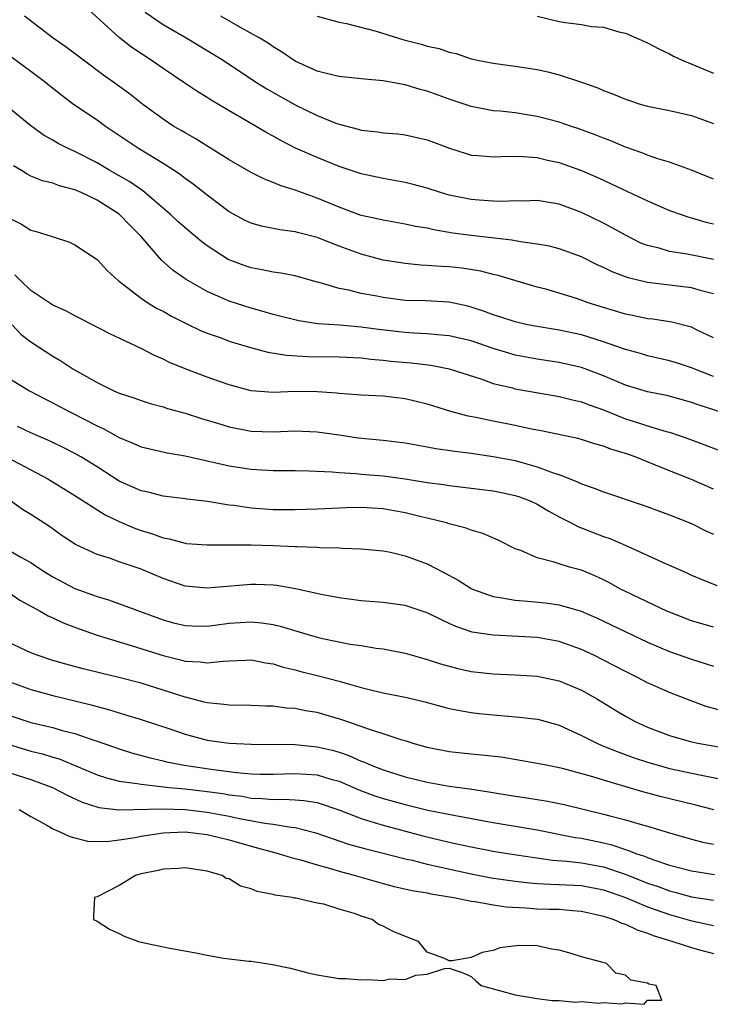
# Model space of a CAD drawing. Units: inches. Extents: x 2613000 to 2616000, y 1524000 to 1527000.
# Drawn here: x 2613806 to 2613869, y 1524321 to 1524411 of the extents above; entities that cross this region are included whole.
import ezdxf

# ---------------------------------------------------------------- set-up
doc = ezdxf.new("R2010")
doc.units = ezdxf.units.IN
doc.header["$MEASUREMENT"] = 0
doc.layers.add('LD26131524_2ft', color=253, linetype='Continuous')

msp = doc.modelspace()

# ---------------------------------------------------------------- linework, layer by layer
at = {"layer": 'LD26131524_2ft'}
for points, elevation in [([(2613869, 1524388.91), (2613866.601, 1524389.399), (2613865, 1524389.646), (2613864.064, 1524389.936), (2613863, 1524390.193), (2613862.417, 1524390.417), (2613861, 1524391.133), (2613859.803, 1524391.803), (2613859, 1524392.217), (2613857, 1524393.195), (2613855, 1524393.94), (2613853, 1524394.268), (2613851.772, 1524394.228), (2613851, 1524394.246), (2613849.816, 1524394.184), (2613849, 1524394.209), (2613847.703, 1524394.297), (2613847, 1524394.366), (2613845, 1524394.774), (2613844.199, 1524395), (2613843, 1524395.381), (2613841.737, 1524395.737), (2613841, 1524395.905), (2613839, 1524396.269), (2613837, 1524396.706), (2613835, 1524397.37), (2613833, 1524398.17), (2613831.04, 1524399.04), (2613829.708, 1524399.709), (2613829, 1524400.116), (2613828.42, 1524400.42), (2613827.449, 1524401), (2613825, 1524402.408), (2613823.382, 1524403.382), (2613823, 1524403.638), (2613822.153, 1524404.153), (2613820.901, 1524405), (2613819, 1524406.252), (2613817.927, 1524407), (2613816.161, 1524408.161), (2613815, 1524409.074), (2613811.903, 1524411.903)], 7800), ([(2613869, 1524385.81), (2613867.918, 1524386.082), (2613867, 1524386.347), (2613863, 1524386.832), (2613861.243, 1524387.243), (2613859.797, 1524387.797), (2613859, 1524388.202), (2613858.447, 1524388.447), (2613857, 1524389.167), (2613855, 1524389.886), (2613854.117, 1524390.117), (2613853, 1524390.319), (2613851.481, 1524390.519), (2613850.684, 1524390.684), (2613847, 1524391.11), (2613845.323, 1524391.323), (2613843.6, 1524391.6), (2613843, 1524391.75), (2613841.921, 1524391.921), (2613841, 1524392.139), (2613839, 1524392.478), (2613838.588, 1524392.588), (2613837, 1524392.927), (2613835, 1524393.667), (2613833, 1524394.501), (2613831, 1524395.224), (2613829.632, 1524395.632), (2613829, 1524395.915), (2613828.204, 1524396.204), (2613827, 1524396.813), (2613825, 1524397.966), (2613821.904, 1524399.904), (2613821, 1524400.405), (2613820.633, 1524400.633), (2613819.989, 1524401), (2613819, 1524401.649), (2613817.171, 1524403), (2613815.958, 1524403.958), (2613814.534, 1524405), (2613813.627, 1524405.627), (2613811.766, 1524407), (2613810.197, 1524408.197), (2613809.02, 1524409), (2613806.406, 1524411)], 7802), ([(2613817.369, 1524411.369), (2613819, 1524410.246), (2613821.152, 1524409), (2613823, 1524407.906), (2613824.468, 1524407), (2613827.49, 1524405), (2613828.416, 1524404.416), (2613831, 1524402.969), (2613833, 1524401.997), (2613834.694, 1524401.306), (2613835, 1524401.194), (2613836.739, 1524400.739), (2613837, 1524400.651), (2613838.511, 1524400.511), (2613839, 1524400.412), (2613840.325, 1524400.325), (2613841, 1524400.237), (2613843, 1524399.784), (2613843.557, 1524399.557), (2613845.024, 1524399.024), (2613846.533, 1524398.533), (2613847, 1524398.404), (2613847.638, 1524398.362), (2613849, 1524398.227), (2613849.723, 1524398.277), (2613851, 1524398.295), (2613851.716, 1524398.284), (2613853, 1524398.165), (2613853.926, 1524397.926), (2613855, 1524397.713), (2613857.008, 1524397), (2613858.397, 1524396.398), (2613859, 1524396.109), (2613859.772, 1524395.772), (2613863, 1524394.252), (2613865, 1524393.377), (2613866.054, 1524393), (2613866.766, 1524392.766), (2613867, 1524392.71), (2613868.318, 1524392.317), (2613869, 1524392.151)], 7798), ([(2613869, 1524396.218), (2613867, 1524397.035), (2613865, 1524397.764), (2613863.935, 1524398.065), (2613863, 1524398.395), (2613862.575, 1524398.575), (2613861, 1524399.119), (2613859.684, 1524399.684), (2613859, 1524399.938), (2613858.246, 1524400.247), (2613856.78, 1524400.78), (2613856.092, 1524401), (2613855, 1524401.379), (2613853, 1524401.915), (2613851, 1524402.224), (2613849.624, 1524402.376), (2613849, 1524402.415), (2613847, 1524402.806), (2613845, 1524403.485), (2613843, 1524404.21), (2613842.364, 1524404.364), (2613841, 1524404.786), (2613840.804, 1524404.804), (2613839, 1524405.146), (2613837.288, 1524405.288), (2613837, 1524405.335), (2613835, 1524405.535), (2613834.321, 1524405.679), (2613833, 1524406.028), (2613831, 1524406.936), (2613829.773, 1524407.773), (2613829, 1524408.223), (2613828.544, 1524408.544), (2613827.783, 1524409), (2613826.026, 1524409.974), (2613824.239, 1524411)], 7796), ([(2613833, 1524411.002), (2613835, 1524410.457), (2613835.663, 1524410.337), (2613838.359, 1524409.641), (2613840.397, 1524409), (2613840.864, 1524408.864), (2613842.456, 1524408.456), (2613843, 1524408.285), (2613844.07, 1524408.07), (2613845, 1524407.728), (2613845.619, 1524407.618), (2613847, 1524407.132), (2613847.581, 1524407), (2613849, 1524406.731), (2613851, 1524406.481), (2613853, 1524406.169), (2613853.955, 1524405.955), (2613855, 1524405.688), (2613857, 1524405.031), (2613858.49, 1524404.49), (2613859, 1524404.269), (2613859.925, 1524403.925), (2613861, 1524403.461), (2613862.427, 1524403), (2613863, 1524402.833), (2613865, 1524402.437), (2613867, 1524401.989), (2613869, 1524401.252)], 7794), ([(2613853, 1524411.018), (2613855, 1524410.54), (2613855.565, 1524410.435), (2613857, 1524410.247), (2613857.919, 1524410.081), (2613859, 1524409.996), (2613860.411, 1524409.589), (2613861, 1524409.466), (2613863, 1524408.574), (2613864.033, 1524408.033), (2613865, 1524407.596), (2613865.38, 1524407.38), (2613866.147, 1524407), (2613869, 1524405.837)], 7792), ([(2613869, 1524381.8), (2613867.464, 1524382.536), (2613867, 1524382.774), (2613865.223, 1524383.223), (2613863.492, 1524383.492), (2613863, 1524383.539), (2613861.807, 1524383.807), (2613861, 1524383.956), (2613859, 1524384.562), (2613857.626, 1524385), (2613856.647, 1524385.353), (2613855, 1524385.871), (2613853.784, 1524386.216), (2613853, 1524386.42), (2613849.457, 1524387.457), (2613849, 1524387.556), (2613847.86, 1524387.86), (2613846.135, 1524388.135), (2613845, 1524388.254), (2613844.285, 1524388.285), (2613843, 1524388.385), (2613842.409, 1524388.409), (2613841, 1524388.541), (2613839, 1524388.866), (2613837, 1524389.403), (2613835, 1524390.124), (2613833, 1524390.911), (2613831.336, 1524391.337), (2613831, 1524391.444), (2613829.618, 1524391.618), (2613827.952, 1524391.952), (2613827, 1524392.219), (2613826.467, 1524392.467), (2613825, 1524393.253), (2613823, 1524394.748), (2613821.744, 1524395.744), (2613821, 1524396.267), (2613820.599, 1524396.599), (2613820.001, 1524397), (2613819, 1524397.639), (2613816.763, 1524399), (2613813.78, 1524401), (2613813, 1524401.567), (2613810.876, 1524403), (2613809.795, 1524403.795), (2613808.682, 1524404.682), (2613808.309, 1524405), (2613807, 1524405.992), (2613805.264, 1524407.264)], 7804), ([(2613869, 1524378.309), (2613867, 1524379.071), (2613865.561, 1524379.561), (2613865, 1524379.732), (2613863, 1524380.185), (2613862.374, 1524380.374), (2613861, 1524380.745), (2613860.82, 1524380.82), (2613859, 1524381.44), (2613857, 1524382.075), (2613855, 1524382.517), (2613853, 1524382.829), (2613852.105, 1524383), (2613851, 1524383.246), (2613849.69, 1524383.69), (2613849, 1524383.899), (2613848.206, 1524384.206), (2613847, 1524384.601), (2613846.683, 1524384.683), (2613845, 1524385.049), (2613842.845, 1524385.155), (2613841, 1524385.199), (2613839, 1524385.456), (2613838.419, 1524385.581), (2613837, 1524385.842), (2613835.868, 1524386.132), (2613835, 1524386.286), (2613833.179, 1524386.821), (2613833, 1524386.859), (2613831, 1524387.423), (2613829.687, 1524387.688), (2613829, 1524387.771), (2613827.993, 1524387.993), (2613827, 1524388.153), (2613826.373, 1524388.373), (2613824.929, 1524388.928), (2613823, 1524390.172), (2613822.523, 1524390.524), (2613821, 1524391.779), (2613820.357, 1524392.357), (2613819.676, 1524393), (2613817.354, 1524395), (2613817.158, 1524395.158), (2613815.973, 1524395.973), (2613814.168, 1524397), (2613813, 1524397.699), (2613811, 1524398.736), (2613810.394, 1524399), (2613809.46, 1524399.46), (2613809, 1524399.743), (2613808.189, 1524400.189), (2613807, 1524401.054), (2613805, 1524402.677)], 7806), ([(2613869.883, 1524375), (2613867.689, 1524375.689), (2613867, 1524375.934), (2613865, 1524376.498), (2613864.592, 1524376.592), (2613863, 1524376.909), (2613861, 1524377.507), (2613859, 1524378.359), (2613857, 1524379.11), (2613855, 1524379.578), (2613853, 1524379.883), (2613851, 1524380.249), (2613850.407, 1524380.407), (2613849, 1524380.837), (2613847, 1524381.522), (2613845, 1524382), (2613843.929, 1524382.071), (2613843, 1524382.172), (2613841.778, 1524382.222), (2613841, 1524382.282), (2613838.571, 1524382.571), (2613837, 1524382.791), (2613835.055, 1524382.945), (2613833.071, 1524383.071), (2613831.339, 1524383.339), (2613829, 1524383.93), (2613828.177, 1524384.177), (2613827, 1524384.489), (2613825, 1524385.136), (2613823, 1524386.008), (2613821.093, 1524387.093), (2613819.923, 1524387.922), (2613818.864, 1524388.864), (2613817.025, 1524391), (2613816.009, 1524392.009), (2613815, 1524393.042), (2613813, 1524394.296), (2613811.556, 1524395), (2613811, 1524395.252), (2613809.607, 1524395.608), (2613809, 1524395.838), (2613808.056, 1524396.056), (2613807, 1524396.485), (2613806.653, 1524396.653), (2613806.134, 1524397), (2613805.428, 1524397.428)], 7808), ([(2613805, 1524392.7), (2613806.129, 1524392.129), (2613807, 1524391.573), (2613807.458, 1524391.458), (2613808.921, 1524391), (2613810.488, 1524390.488), (2613811, 1524390.256), (2613813, 1524388.921), (2613813.913, 1524387.913), (2613814.91, 1524387), (2613817, 1524385.406), (2613817.61, 1524385), (2613818.476, 1524384.476), (2613819, 1524384.22), (2613819.777, 1524383.777), (2613821.1, 1524383.1), (2613822.454, 1524382.454), (2613823, 1524382.233), (2613824.176, 1524381.824), (2613825, 1524381.519), (2613826.933, 1524380.933), (2613828.507, 1524380.507), (2613830.223, 1524380.223), (2613832.123, 1524380.123), (2613835, 1524380.094), (2613837, 1524379.987), (2613837.872, 1524379.872), (2613839, 1524379.789), (2613839.702, 1524379.702), (2613841.539, 1524379.539), (2613843.321, 1524379.321), (2613845.002, 1524379.003), (2613847.948, 1524378.052), (2613849, 1524377.672), (2613850.744, 1524377.256), (2613851, 1524377.182), (2613855, 1524376.49), (2613856.183, 1524376.183), (2613857, 1524376.008), (2613857.716, 1524375.715), (2613859, 1524375.259), (2613861, 1524374.446), (2613862.116, 1524374.115), (2613863, 1524373.817), (2613864.691, 1524373.309), (2613865, 1524373.235), (2613866.675, 1524372.675), (2613868.13, 1524372.13), (2613869.565, 1524371.565)], 7810), ([(2613869, 1524368.065), (2613867, 1524368.95), (2613865, 1524369.737), (2613863.738, 1524370.262), (2613861.887, 1524371), (2613861, 1524371.311), (2613859.692, 1524371.692), (2613859, 1524371.981), (2613858.187, 1524372.188), (2613857, 1524372.586), (2613856.675, 1524372.675), (2613853.361, 1524373.361), (2613852.482, 1524373.518), (2613851, 1524373.841), (2613849, 1524374.235), (2613847.424, 1524374.576), (2613846.705, 1524374.705), (2613845.131, 1524375.131), (2613843.595, 1524375.594), (2613843, 1524375.79), (2613841, 1524376.265), (2613839, 1524376.498), (2613837, 1524376.603), (2613836.645, 1524376.645), (2613835, 1524376.756), (2613834.787, 1524376.787), (2613833, 1524376.919), (2613831, 1524376.928), (2613829, 1524376.845), (2613827, 1524376.987), (2613825, 1524377.534), (2613823, 1524378.248), (2613821, 1524378.994), (2613819.572, 1524379.572), (2613819, 1524379.877), (2613818.209, 1524380.209), (2613817, 1524380.854), (2613814.179, 1524382.179), (2613811.541, 1524383.541), (2613811, 1524383.795), (2613810.221, 1524384.221), (2613809, 1524384.769), (2613807, 1524386.092), (2613806.045, 1524387), (2613805.537, 1524387.537)], 7812), ([(2613805.292, 1524383), (2613806.121, 1524382.121), (2613807, 1524381.431), (2613809, 1524380.135), (2613809.728, 1524379.728), (2613810.814, 1524379), (2613813, 1524377.741), (2613814.53, 1524377), (2613815, 1524376.796), (2613816.35, 1524376.35), (2613817, 1524376.112), (2613817.841, 1524375.841), (2613819, 1524375.535), (2613819.402, 1524375.402), (2613821, 1524374.975), (2613822.49, 1524374.49), (2613823.941, 1524374.059), (2613825, 1524373.718), (2613827, 1524373.331), (2613829, 1524373.276), (2613831, 1524373.372), (2613833, 1524373.289), (2613834.987, 1524372.987), (2613836.74, 1524372.74), (2613839, 1524372.511), (2613841, 1524372.262), (2613843, 1524371.923), (2613843.776, 1524371.776), (2613845.51, 1524371.51), (2613847, 1524371.326), (2613849, 1524371.041), (2613851, 1524370.657), (2613851.489, 1524370.511), (2613853, 1524370.11), (2613854.444, 1524369.556), (2613855, 1524369.386), (2613856.716, 1524368.715), (2613857, 1524368.562), (2613858.174, 1524368.174), (2613859, 1524367.821), (2613862.622, 1524366.623), (2613865, 1524365.744), (2613867, 1524364.961), (2613868.299, 1524364.299), (2613869, 1524363.997)], 7814), ([(2613805, 1524378.145), (2613806.859, 1524377), (2613808.259, 1524376.259), (2613809, 1524375.909), (2613809.586, 1524375.586), (2613813, 1524373.817), (2613813.569, 1524373.569), (2613815, 1524372.756), (2613816.26, 1524372.26), (2613817, 1524371.922), (2613819.38, 1524371.38), (2613821, 1524371.101), (2613825, 1524370.176), (2613827, 1524369.873), (2613829, 1524369.778), (2613831, 1524369.778), (2613832.254, 1524369.746), (2613834.351, 1524369.649), (2613835, 1524369.58), (2613836.502, 1524369.498), (2613837, 1524369.443), (2613839, 1524369.277), (2613841, 1524369.014), (2613843, 1524368.688), (2613844.483, 1524368.484), (2613845, 1524368.396), (2613847, 1524368.172), (2613849, 1524367.913), (2613849.761, 1524367.761), (2613851, 1524367.486), (2613851.367, 1524367.367), (2613852.347, 1524367), (2613853, 1524366.695), (2613854.059, 1524366.059), (2613855, 1524365.555), (2613856.084, 1524365), (2613856.675, 1524364.675), (2613859, 1524363.782), (2613859.588, 1524363.588), (2613860.99, 1524363), (2613864.703, 1524361.297), (2613866.508, 1524360.508), (2613867, 1524360.272), (2613867.891, 1524359.891), (2613869.318, 1524359.319)], 7816), ([(2613869, 1524355.544), (2613867, 1524356.128), (2613865, 1524356.893), (2613864.756, 1524357), (2613861, 1524358.778), (2613860.566, 1524359), (2613859.568, 1524359.568), (2613859, 1524359.845), (2613858.217, 1524360.216), (2613857, 1524360.711), (2613855.937, 1524361), (2613855, 1524361.281), (2613854.544, 1524361.456), (2613853, 1524361.831), (2613851.496, 1524362.505), (2613851, 1524362.664), (2613849.431, 1524363.431), (2613848.05, 1524364.05), (2613847, 1524364.342), (2613846.544, 1524364.544), (2613845, 1524364.917), (2613844.745, 1524365), (2613843, 1524365.432), (2613842.446, 1524365.554), (2613841, 1524365.924), (2613839, 1524366.27), (2613837, 1524366.392), (2613835.632, 1524366.368), (2613833.701, 1524366.299), (2613833, 1524366.256), (2613831, 1524366.204), (2613829, 1524366.208), (2613827, 1524366.339), (2613825.421, 1524366.579), (2613825, 1524366.628), (2613823.041, 1524366.959), (2613821.171, 1524367.171), (2613821, 1524367.203), (2613819, 1524367.443), (2613817.76, 1524367.76), (2613817, 1524367.915), (2613815, 1524368.799), (2613813, 1524370.089), (2613811.532, 1524371), (2613811, 1524371.307), (2613809.88, 1524371.88), (2613809, 1524372.291), (2613808.529, 1524372.529), (2613807, 1524373.17), (2613805.764, 1524373.764)], 7818), ([(2613804.762, 1524371), (2613807, 1524369.818), (2613808.524, 1524369), (2613811, 1524367.493), (2613813.734, 1524365.734), (2613815, 1524365.133), (2613816.505, 1524364.505), (2613817, 1524364.332), (2613818.027, 1524364.028), (2613819, 1524363.648), (2613819.559, 1524363.559), (2613821, 1524363.153), (2613821.142, 1524363.142), (2613823.009, 1524363.009), (2613825, 1524363.023), (2613827, 1524363.003), (2613829, 1524362.951), (2613831, 1524362.878), (2613831.139, 1524362.861), (2613833, 1524362.797), (2613833.233, 1524362.767), (2613835, 1524362.736), (2613835.299, 1524362.7), (2613837, 1524362.661), (2613839, 1524362.46), (2613839.664, 1524362.336), (2613841, 1524362.018), (2613843, 1524361.281), (2613844.515, 1524360.514), (2613845.811, 1524359.811), (2613847, 1524359.059), (2613847.123, 1524359), (2613849, 1524358.312), (2613849.786, 1524358.214), (2613851, 1524357.979), (2613852.096, 1524357.904), (2613853.751, 1524357.751), (2613855, 1524357.578), (2613856.986, 1524356.986), (2613858.38, 1524356.381), (2613859, 1524356.092), (2613863, 1524354.176), (2613865, 1524353.337), (2613867, 1524352.634), (2613868.257, 1524352.257), (2613869, 1524352.008)], 7820), ([(2613869.918, 1524347.918), (2613868.351, 1524348.351), (2613866.875, 1524348.875), (2613865, 1524349.6), (2613863, 1524350.479), (2613862.028, 1524351), (2613861, 1524351.505), (2613859, 1524352.559), (2613858.12, 1524353), (2613857, 1524353.528), (2613855, 1524354.241), (2613853, 1524354.601), (2613851.298, 1524354.702), (2613849, 1524354.803), (2613847.094, 1524355.094), (2613845.597, 1524355.596), (2613845, 1524355.883), (2613844.223, 1524356.223), (2613843, 1524356.85), (2613841, 1524357.51), (2613839, 1524357.783), (2613837, 1524357.942), (2613835, 1524358.199), (2613833.511, 1524358.489), (2613831.032, 1524359.032), (2613829.329, 1524359.329), (2613829, 1524359.361), (2613827.425, 1524359.425), (2613827, 1524359.429), (2613823, 1524359.068), (2613821, 1524359.271), (2613819, 1524359.961), (2613817, 1524360.816), (2613815, 1524361.486), (2613814.237, 1524361.763), (2613813, 1524362.137), (2613811.044, 1524363.044), (2613809.844, 1524363.844), (2613808.674, 1524364.674), (2613807, 1524365.771), (2613806.224, 1524366.224), (2613805.147, 1524367)], 7822), ([(2613805, 1524362.535), (2613806.09, 1524361.91), (2613807, 1524361.419), (2613807.602, 1524361), (2613808.444, 1524360.444), (2613809, 1524360.102), (2613811, 1524359.05), (2613813, 1524358.324), (2613814.034, 1524358.034), (2613819, 1524356.2), (2613819.942, 1524355.943), (2613821, 1524355.681), (2613821.653, 1524355.653), (2613823, 1524355.635), (2613823.715, 1524355.715), (2613825, 1524355.89), (2613827, 1524356.016), (2613827.932, 1524355.932), (2613829, 1524355.772), (2613829.636, 1524355.635), (2613831.744, 1524355), (2613833, 1524354.639), (2613833.473, 1524354.527), (2613835.992, 1524354.008), (2613837, 1524353.873), (2613838.362, 1524353.638), (2613839, 1524353.569), (2613841, 1524353.178), (2613842.688, 1524352.688), (2613843, 1524352.614), (2613844.2, 1524352.2), (2613845.777, 1524351.777), (2613847, 1524351.517), (2613849, 1524351.293), (2613851, 1524351.216), (2613853, 1524351.092), (2613855, 1524350.677), (2613857, 1524349.833), (2613858.473, 1524349), (2613860.028, 1524348.028), (2613861, 1524347.448), (2613861.829, 1524347), (2613863, 1524346.468), (2613865, 1524345.707), (2613867, 1524345.123), (2613867.578, 1524345), (2613870.484, 1524344.484)], 7824), ([(2613805, 1524358.683), (2613805.996, 1524357.996), (2613807.834, 1524357), (2613808.568, 1524356.568), (2613809, 1524356.388), (2613809.928, 1524355.928), (2613811.377, 1524355.377), (2613813, 1524354.805), (2613816.117, 1524353.883), (2613819, 1524352.963), (2613820.578, 1524352.578), (2613821, 1524352.454), (2613822.385, 1524352.385), (2613823, 1524352.292), (2613824.464, 1524352.464), (2613825, 1524352.474), (2613826.559, 1524352.558), (2613827, 1524352.565), (2613828.301, 1524352.301), (2613829, 1524352.201), (2613829.903, 1524351.903), (2613831, 1524351.658), (2613831.512, 1524351.512), (2613833.136, 1524351.136), (2613835, 1524350.643), (2613835.525, 1524350.475), (2613837, 1524350.051), (2613837.859, 1524349.859), (2613839, 1524349.566), (2613841, 1524349.181), (2613841.782, 1524349), (2613842.767, 1524348.767), (2613844.336, 1524348.336), (2613845, 1524348.169), (2613845.966, 1524347.966), (2613847, 1524347.802), (2613847.716, 1524347.716), (2613849, 1524347.583), (2613851.384, 1524347.384), (2613853, 1524347.181), (2613853.148, 1524347.148), (2613855, 1524346.633), (2613857, 1524345.721), (2613858.398, 1524345), (2613858.815, 1524344.815), (2613859, 1524344.753), (2613860.242, 1524344.242), (2613861.718, 1524343.718), (2613863, 1524343.288), (2613863.968, 1524343), (2613865, 1524342.718), (2613867.908, 1524342.093), (2613869.742, 1524341.742)], 7826), ([(2613869.044, 1524338.956), (2613867.393, 1524339.393), (2613864.175, 1524340.175), (2613862.596, 1524340.596), (2613859, 1524341.652), (2613858.038, 1524341.962), (2613855.291, 1524342.709), (2613853.805, 1524343), (2613853, 1524343.177), (2613851.45, 1524343.45), (2613849.731, 1524343.731), (2613847.934, 1524343.933), (2613847, 1524344.01), (2613845, 1524344.219), (2613843, 1524344.612), (2613841.641, 1524345), (2613841, 1524345.208), (2613840.714, 1524345.286), (2613839, 1524345.872), (2613837.76, 1524346.24), (2613837, 1524346.522), (2613835.15, 1524347.15), (2613833, 1524347.781), (2613831.955, 1524347.954), (2613831, 1524348.146), (2613830.201, 1524348.201), (2613829, 1524348.361), (2613828.368, 1524348.368), (2613827, 1524348.445), (2613825, 1524348.46), (2613824.53, 1524348.53), (2613823, 1524348.665), (2613822.747, 1524348.747), (2613821.161, 1524349.161), (2613821, 1524349.184), (2613819, 1524349.837), (2613817, 1524350.459), (2613814.981, 1524350.981), (2613813.353, 1524351.353), (2613811.748, 1524351.748), (2613810.177, 1524352.177), (2613809, 1524352.525), (2613807.563, 1524353), (2613807, 1524353.222), (2613805, 1524354.152)], 7828), ([(2613805, 1524350.603), (2613807, 1524349.895), (2613809, 1524349.333), (2613812.483, 1524348.483), (2613813, 1524348.327), (2613814.057, 1524348.057), (2613815, 1524347.75), (2613815.592, 1524347.592), (2613817, 1524347.162), (2613819.72, 1524346.28), (2613821, 1524345.828), (2613823, 1524345.287), (2613825, 1524345.002), (2613827, 1524344.923), (2613831, 1524344.876), (2613833, 1524344.69), (2613834.368, 1524344.368), (2613835, 1524344.188), (2613835.892, 1524343.892), (2613837, 1524343.389), (2613837.292, 1524343.292), (2613837.913, 1524343), (2613839, 1524342.578), (2613841, 1524341.955), (2613843, 1524341.461), (2613845, 1524341.098), (2613846.856, 1524340.856), (2613848.606, 1524340.606), (2613851, 1524340.202), (2613852.055, 1524340.055), (2613853, 1524339.898), (2613853.786, 1524339.786), (2613855, 1524339.546), (2613855.452, 1524339.452), (2613859, 1524338.578), (2613859.586, 1524338.414), (2613861, 1524338.06), (2613862.346, 1524337.654), (2613863, 1524337.48), (2613865, 1524336.871), (2613867, 1524336.305), (2613868.037, 1524336.037), (2613869, 1524335.849)], 7830), ([(2613805, 1524347.566), (2613807, 1524346.897), (2613809, 1524346.42), (2613809.823, 1524346.176), (2613811, 1524345.888), (2613812.71, 1524345.29), (2613813, 1524345.201), (2613815, 1524344.489), (2613816.137, 1524344.136), (2613817.706, 1524343.706), (2613819, 1524343.41), (2613819.321, 1524343.322), (2613820.913, 1524343), (2613823.363, 1524342.637), (2613825.66, 1524342.34), (2613827, 1524342.231), (2613827.8, 1524342.2), (2613829, 1524342.188), (2613831, 1524342.255), (2613833, 1524342.129), (2613834.243, 1524341.757), (2613835, 1524341.557), (2613836.785, 1524340.785), (2613838.234, 1524340.234), (2613839, 1524339.985), (2613841, 1524339.428), (2613843.061, 1524338.938), (2613845.567, 1524338.433), (2613849, 1524337.816), (2613853, 1524337.155), (2613856.451, 1524336.451), (2613857, 1524336.374), (2613859, 1524335.95), (2613859.772, 1524335.772), (2613861, 1524335.355), (2613861.281, 1524335.281), (2613861.947, 1524335), (2613862.744, 1524334.743), (2613863, 1524334.629), (2613863.595, 1524334.405), (2613865, 1524333.944), (2613867, 1524333.412), (2613869.084, 1524333.084)], 7832), ([(2613804.923, 1524344.923), (2613807, 1524344.293), (2613808.038, 1524344.038), (2613809, 1524343.738), (2613809.576, 1524343.576), (2613813, 1524342.141), (2613813.853, 1524341.852), (2613815, 1524341.574), (2613816.644, 1524341.356), (2613817, 1524341.277), (2613819.551, 1524341), (2613821, 1524340.866), (2613823, 1524340.632), (2613824.428, 1524340.428), (2613825, 1524340.328), (2613826.186, 1524340.186), (2613827, 1524340.033), (2613828, 1524340), (2613829, 1524339.883), (2613829.915, 1524339.915), (2613831, 1524339.86), (2613831.803, 1524339.803), (2613833, 1524339.626), (2613835.071, 1524338.929), (2613837, 1524338.159), (2613838.176, 1524337.824), (2613839, 1524337.556), (2613842.602, 1524336.601), (2613845, 1524336.031), (2613845.855, 1524335.855), (2613847, 1524335.59), (2613849, 1524335.21), (2613850.28, 1524335), (2613854.384, 1524334.384), (2613855.694, 1524334.306), (2613857, 1524334.146), (2613859, 1524333.77), (2613861.078, 1524333.077), (2613863, 1524332.312), (2613863.985, 1524331.985), (2613865, 1524331.601), (2613865.488, 1524331.488), (2613867, 1524331.065), (2613869, 1524330.746)], 7834), ([(2613805, 1524342.351), (2613807, 1524341.716), (2613808.96, 1524341), (2613810.28, 1524340.28), (2613811.649, 1524339.649), (2613813.165, 1524339.165), (2613815, 1524338.959), (2613819, 1524339.043), (2613821, 1524338.979), (2613823, 1524338.759), (2613825, 1524338.394), (2613825.783, 1524338.217), (2613828.261, 1524337.74), (2613829, 1524337.651), (2613830.625, 1524337.375), (2613831, 1524337.354), (2613832.886, 1524336.886), (2613834.358, 1524336.358), (2613835.855, 1524335.855), (2613837.424, 1524335.424), (2613839, 1524335.037), (2613841, 1524334.508), (2613841.624, 1524334.376), (2613843, 1524334.03), (2613847, 1524333.146), (2613848.799, 1524332.799), (2613851, 1524332.469), (2613852.317, 1524332.317), (2613853, 1524332.268), (2613854.203, 1524332.202), (2613855, 1524332.193), (2613857, 1524332.082), (2613859, 1524331.69), (2613860.997, 1524331), (2613863, 1524330.167), (2613865, 1524329.443), (2613866.905, 1524328.905), (2613869, 1524328.455)], 7836), ([(2613805.918, 1524339), (2613807, 1524338.349), (2613808.427, 1524337.573), (2613809, 1524337.244), (2613809.566, 1524337), (2613810.527, 1524336.528), (2613812.126, 1524336.126), (2613813, 1524336.085), (2613814.106, 1524336.106), (2613815, 1524336.223), (2613816.459, 1524336.459), (2613817, 1524336.571), (2613819, 1524336.877), (2613821, 1524336.961), (2613823, 1524336.729), (2613825, 1524336.232), (2613827, 1524335.647), (2613829.468, 1524335), (2613830.63, 1524334.63), (2613831.606, 1524334.394), (2613833, 1524333.963), (2613834.428, 1524333.572), (2613835, 1524333.394), (2613836.463, 1524333), (2613839, 1524332.27), (2613840.007, 1524332.007), (2613841.643, 1524331.643), (2613843, 1524331.421), (2613843.34, 1524331.34), (2613845.427, 1524331), (2613847, 1524330.664), (2613847.363, 1524330.637), (2613849, 1524330.338), (2613850.158, 1524330.158), (2613851.932, 1524330.068), (2613853, 1524329.984), (2613854.057, 1524329.943), (2613855, 1524329.93), (2613856.189, 1524329.811), (2613857, 1524329.762), (2613859, 1524329.314), (2613859.952, 1524329), (2613860.667, 1524328.667), (2613861, 1524328.582), (2613862.057, 1524328.057), (2613863, 1524327.769), (2613863.536, 1524327.536), (2613865.321, 1524327), (2613867, 1524326.45), (2613867.743, 1524326.257), (2613869, 1524325.902)], 7838)]:
    msp.add_lwpolyline(points, dxfattribs=dict(at, elevation=elevation))
at = {"layer": 'LD26131524_2ft', "elevation": 7840}
msp.add_lwpolyline([(2613838.558, 1524328.558), (2613838.007, 1524329), (2613837, 1524329.316), (2613836.482, 1524329.517), (2613835, 1524329.953), (2613833.597, 1524330.403), (2613833, 1524330.491), (2613831.069, 1524330.931), (2613830.929, 1524330.929), (2613830.732, 1524331), (2613829.198, 1524331.198), (2613829, 1524331.266), (2613827.551, 1524331.552), (2613827, 1524331.797), (2613826.033, 1524332.033), (2613825, 1524332.682), (2613824.738, 1524332.739), (2613824.359, 1524333), (2613823, 1524333.406), (2613821.593, 1524333.594), (2613821, 1524333.693), (2613820.376, 1524333.625), (2613819, 1524333.565), (2613818.559, 1524333.441), (2613817, 1524333.143), (2613816.507, 1524333), (2613815, 1524332.08), (2613813, 1524331.055), (2613812.784, 1524331), (2613812.672, 1524329.327), (2613812.692, 1524329), (2613813, 1524328.858), (2613814.123, 1524328.123), (2613815, 1524327.741), (2613815.478, 1524327.478), (2613816.763, 1524327), (2613817, 1524326.933), (2613819.608, 1524326.392), (2613821.98, 1524325.981), (2613823, 1524325.753), (2613824.504, 1524325.496), (2613825, 1524325.421), (2613826.784, 1524325.216), (2613827, 1524325.209), (2613828.366, 1524325), (2613828.932, 1524324.932), (2613830.572, 1524324.572), (2613832.165, 1524324.165), (2613833, 1524323.98), (2613835, 1524323.66), (2613835.643, 1524323.642), (2613837, 1524323.514), (2613837.568, 1524323.568), (2613839, 1524323.468), (2613839.613, 1524323.613), (2613841, 1524323.566), (2613841.95, 1524323.95), (2613843, 1524324.037), (2613844.563, 1524324.563), (2613845, 1524324.579), (2613846.187, 1524324.187), (2613847, 1524323.83), (2613847.424, 1524323.424), (2613847.903, 1524323), (2613851, 1524322.178), (2613853, 1524321.819), (2613854.34, 1524321.66), (2613855, 1524321.644), (2613856.498, 1524321.502), (2613857, 1524321.547), (2613858.592, 1524321.409), (2613859, 1524321.476), (2613860.662, 1524321.338), (2613861, 1524321.451), (2613862.696, 1524321.304), (2613863, 1524321.677), (2613864.323, 1524321.677), (2613863.796, 1524323), (2613863.126, 1524323.126), (2613863, 1524323.211), (2613861.503, 1524323.503), (2613861, 1524323.947), (2613860.126, 1524324.126), (2613859.287, 1524325), (2613858.876, 1524325.124), (2613857, 1524325.605), (2613856.068, 1524325.931), (2613855, 1524326.21), (2613854.301, 1524326.301), (2613853, 1524326.613), (2613851.349, 1524326.651), (2613849.582, 1524326.418), (2613849, 1524326.202), (2613848.003, 1524325.997), (2613847, 1524325.547), (2613845.255, 1524325.255), (2613845, 1524325.246), (2613844.501, 1524325.499), (2613843, 1524326.051), (2613842.204, 1524327), (2613841.327, 1524327.327), (2613839.899, 1524327.9), (2613839, 1524328.408)], close=True, dxfattribs=at)

doc.saveas('drawing.dxf')
